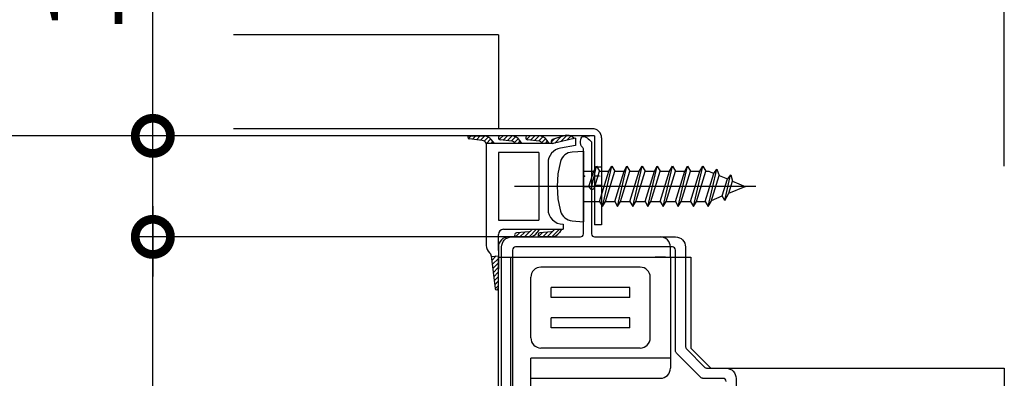
# Model space of a CAD drawing. Extents: x -424 to 186, y -4 to 301.
# Drawn here: x -341 to -309, y 225 to 237 of the extents above; entities that cross this region are included whole.
import ezdxf

# ---------------------------------------------------------------- set-up
doc = ezdxf.new("R2010")
doc.units = 0
doc.linetypes.add('CENTER', pattern=[50.8, 31.75, -6.35, 6.35, -6.35])
doc.layers.get('0').update_dxf_attribs({"linetype": 'CONTINUOUS'})
doc.layers.get('DEFPOINTS').update_dxf_attribs({"linetype": 'CONTINUOUS'})
doc.layers.add('TV', color=7, linetype='CONTINUOUS')
doc.styles.add('MX_DIMTXSTY_3', font='txt.shx', dxfattribs={"width": 1.35, "bigfont": 'extfont.shx'})
doc.styles.add('MX_DIMTXSTY_4', font='txt.shx', dxfattribs={"width": 1.1, "bigfont": 'extfont.shx'})
doc.styles.add('MX_DIMTXSTY_5', font='txt.shx', dxfattribs={"width": 1.2, "bigfont": 'extfont.shx'})
doc.styles.add('MX_NOTE_STANDARD', font='txt.shx', dxfattribs={"bigfont": 'extfont.shx'})
doc.dimstyles.new('MX_DIMSTYLE_TV', dxfattribs={"dimtxt": 2.5, "dimasz": 2.5, "dimexe": 1, "dimexo": 0, "dimgap": 1, "dimtad": 1, "dimlfac": 3, "dimdsep": 46, "dimtxsty": 'MX_NOTE_STANDARD', "dimblk1": 'OPEN30', "dimblk2": 'OPEN30', "dimsah": 1, "dimcen": 2.5, "dimadec": 0, "dimazin": 0, "dimtfac": 1, "dimtmove": 0, "dimatfit": 3, "dimldrblk": 'OPEN30', "dimfxl": 1, "dimtzin": 0, "dimarcsym": 0})
pattern_1 = [(45, (0, 7.5), (-0.074835467, 0.074835467), [])]

# ---------------------------------------------------------------- blocks, each defined once
blk = doc.blocks.new('_DOTSMALL')
at = {"color": 0, "linetype": 'ByBlock', "lineweight": -2, "const_width": 0.5}
blk.add_lwpolyline([(-0.0625, 0, 1), (0.0625, 0, 1)], format="xyb", close=True, dxfattribs=at)
blk = doc.blocks.new('*D3')
at = {"layer": 'DEFPOINTS', "color": 0}
for p in [(-336.946, 233.03), (-334.293, 233.03), (-336.946, 229.697)]:
    blk.add_point(p, dxfattribs=at)
at = {"layer": 'TV', "color": 0, "linetype": 'Continuous', "lineweight": -2}
for p, q in [((-336.946, 233.03), (-336.946, 241.288)), ((-334.293, 233.03), (-336.946, 233.03)), ((-336.946, 229.697), (-336.946, 233.03)), ((-336.946, 230.71), (-336.946, 228.39)), ((-336.946, 229.697), (-336.946, 229.697))]:
    blk.add_line(p, q, dxfattribs=at)
at = {"layer": 'TV', "color": 0, "lineweight": -2, "xscale": 2.32, "yscale": 2.32, "zscale": 2.32}
for p, rotation in [((-336.946, 233.03), 90), ((-336.946, 229.697), 270)]:
    blk.add_blockref('_DOTSMALL', p, dxfattribs=dict(at, rotation=rotation))
at = {"layer": 'TV', "color": 0, "linetype": 'Continuous', "insert": (-339.196, 238.319), "char_height": 2.5, "attachment_point": 5, "rotation": 90, "line_spacing_factor": 0.9, "style": 'MX_DIMTXSTY_3'}
blk.add_mtext('\\A1;10', dxfattribs=at)
blk = doc.blocks.new('_OPEN30')
at = {"color": 0, "linetype": 'ByBlock', "lineweight": -2}
for p, q in [((-1, 0.267949), (0, 0)), ((0, 0), (-1, -0.267949)), ((0, 0), (-1, 0))]:
    blk.add_line(p, q, dxfattribs=at)
blk = doc.blocks.new('*D4')
at = {"layer": 'DEFPOINTS', "color": 0}
for p in [(-336.946, 229.697), (-324.961, 229.697), (-336.946, 206.364)]:
    blk.add_point(p, dxfattribs=at)
at = {"layer": 'TV', "color": 0, "linetype": 'Continuous', "lineweight": -2}
for p, q in [((-324.961, 229.697), (-337.422, 229.697)), ((-336.946, 206.364), (-336.946, 229.697)), ((-336.946, 206.364), (-337.422, 206.364))]:
    blk.add_line(p, q, dxfattribs=at)
at = {"layer": 'TV', "color": 0, "lineweight": -2, "xscale": 2.32, "yscale": 2.32, "zscale": 2.32}
for p, rotation in [((-336.946, 229.697), 90), ((-336.946, 206.364), 270)]:
    blk.add_blockref('_DOTSMALL', p, dxfattribs=dict(at, rotation=rotation))
at = {"layer": 'TV', "color": 0, "linetype": 'Continuous', "insert": (-339.196, 218.03), "char_height": 2.5, "attachment_point": 5, "rotation": 90, "line_spacing_factor": 0.9, "style": 'MX_DIMTXSTY_4'}
blk.add_mtext('\\A1;70', dxfattribs=at)
blk = doc.blocks.new('*D25')
at = {"layer": 'DEFPOINTS', "color": 0}
for p in [(-303.892, 264.958), (-303.892, 255.882), (-308.892, 232.028)]:
    blk.add_point(p, dxfattribs=at)
at = {"layer": 'TV', "color": 0, "linetype": 'Continuous', "lineweight": -2}
for p, q in [((-308.892, 232.028), (-308.892, 256.882)), ((-308.892, 255.882), (-303.892, 255.882))]:
    blk.add_line(p, q, dxfattribs=at)
at = {"layer": 'TV', "color": 0, "lineweight": -2, "xscale": 2.32, "yscale": 2.32, "zscale": 2.32, "rotation": 180}
blk.add_blockref('_DOTSMALL', (-308.892, 255.882), dxfattribs=at)
at = {"layer": 'TV', "color": 0, "lineweight": -2, "xscale": 2.32, "yscale": 2.32, "zscale": 2.32}
blk.add_blockref('_DOTSMALL', (-303.892, 255.882), dxfattribs=at)
at = {"layer": 'TV', "color": 0, "linetype": 'Continuous', "insert": (-308.403, 258.132), "char_height": 2.5, "attachment_point": 5, "line_spacing_factor": 0.9, "style": 'MX_DIMTXSTY_5'}
blk.add_mtext('\\A1;15', dxfattribs=at)
blk = doc.blocks.new('*D26')
at = {"layer": 'DEFPOINTS', "color": 0}
for p in [(-325.559, 265.382), (-303.892, 264.958), (-303.892, 222.362)]:
    blk.add_point(p, dxfattribs=at)
at = {"layer": 'TV', "color": 0, "linetype": 'Continuous', "lineweight": -2}
for p, q in [((-303.892, 222.362), (-303.892, 265.958)), ((-325.559, 265.382), (-325.559, 263.958)), ((-325.559, 264.958), (-303.892, 264.958))]:
    blk.add_line(p, q, dxfattribs=at)
at = {"layer": 'TV', "color": 0, "lineweight": -2, "xscale": 2.32, "yscale": 2.32, "zscale": 2.32, "rotation": 180}
blk.add_blockref('_DOTSMALL', (-325.559, 264.958), dxfattribs=at)
at = {"layer": 'TV', "color": 0, "lineweight": -2, "xscale": 2.32, "yscale": 2.32, "zscale": 2.32}
blk.add_blockref('_DOTSMALL', (-303.892, 264.958), dxfattribs=at)
at = {"layer": 'TV', "color": 0, "linetype": 'Continuous', "insert": (-314.726, 267.208), "char_height": 2.5, "attachment_point": 5, "line_spacing_factor": 0.9}
blk.add_mtext('\\A1;65', dxfattribs=at)
blk = doc.blocks.new('*D27')
at = {"layer": 'DEFPOINTS', "color": 0}
for p in [(-334.293, 233.03), (-356.825, 100.697), (-356.744, 100.697)]:
    blk.add_point(p, dxfattribs=at)
at = {"layer": 'TV', "color": 0, "linetype": 'Continuous', "lineweight": -2}
for p, q in [((-334.293, 233.03), (-357.744, 233.03)), ((-356.744, 233.03), (-356.744, 100.697)), ((-356.825, 100.697), (-355.744, 100.697))]:
    blk.add_line(p, q, dxfattribs=at)
at = {"layer": 'TV', "color": 0, "lineweight": -2, "xscale": 2.32, "yscale": 2.32, "zscale": 2.32}
for p, rotation in [((-356.744, 233.03), 90), ((-356.744, 100.697), 270)]:
    blk.add_blockref('_DOTSMALL', p, dxfattribs=dict(at, rotation=rotation))
at = {"layer": 'TV', "color": 0, "linetype": 'Continuous', "insert": (-358.994, 166.864), "char_height": 2.5, "attachment_point": 5, "rotation": 90, "line_spacing_factor": 0.9}
blk.add_mtext('\\A1;ドア高：《1900》\u30002000\u3000〈2150〉', dxfattribs=at)

msp = doc.modelspace()

# ---------------------------------------------------------------- hatches: boundary and pattern name
at = {"layer": 'TV', "linetype": 'Continuous'}
h = msp.add_hatch(dxfattribs=at)
h.set_pattern_fill('ANSI31', scale=0.033333, style=0)
h.set_pattern_definition(pattern_1)
edge = h.paths.add_edge_path()
edge.add_line((-325.692, 232.78), (-325.96, 232.78))
edge.add_arc((-326.112, 232.713), 0.167, 23.7421, 83.1313)
edge.add_line((-326.092, 232.879), (-326.525, 232.931))
edge.add_arc((-326.519, 232.98), 0.05, 89.9007, 263.1313, ccw=False)
edge.add_line((-326.519, 233.03), (-326.05, 233.03))
edge.add_arc((-326.051, 232.696), 0.333, 38.2603, 89.9007, ccw=False)
edge.add_line((-325.789, 232.903), (-325.692, 232.78))
h = msp.add_hatch(dxfattribs=at)
h.set_pattern_fill('ANSI31', scale=0.033333, style=0)
h.set_pattern_definition(pattern_1)
edge = h.paths.add_edge_path()
edge.add_line((-324.792, 232.78), (-325.027, 232.78))
edge.add_line((-325.027, 232.78), (-325.044, 232.81))
edge.add_arc((-325.13, 232.76), 0.1, 30, 84.3719)
edge.add_line((-325.121, 232.86), (-325.502, 232.897))
edge.add_arc((-325.495, 232.964), 0.0667, 87.3525, 264.3719, ccw=False)
edge.add_line((-325.492, 233.03), (-325.137, 233.03))
edge.add_arc((-325.137, 232.697), 0.333, 33.4703, 90, ccw=False)
edge.add_line((-324.859, 232.881), (-324.792, 232.78))
h = msp.add_hatch(dxfattribs=at)
h.set_pattern_fill('ANSI31', scale=0.033333, style=0)
h.set_pattern_definition(pattern_1)
edge = h.paths.add_edge_path()
edge.add_line((-323.892, 232.78), (-324.127, 232.78))
edge.add_line((-324.127, 232.78), (-324.144, 232.81))
edge.add_arc((-324.23, 232.76), 0.1, 30, 84.3719)
edge.add_line((-324.221, 232.86), (-324.602, 232.897))
edge.add_arc((-324.595, 232.964), 0.0667, 87.3525, 264.3719, ccw=False)
edge.add_line((-324.592, 233.03), (-324.237, 233.03))
edge.add_arc((-324.237, 232.697), 0.333, 33.4703, 90, ccw=False)
edge.add_line((-323.959, 232.881), (-323.892, 232.78))
h = msp.add_hatch(dxfattribs=at)
h.set_pattern_fill('ANSI31', scale=0.033333, style=0)
h.set_pattern_definition(pattern_1)
edge = h.paths.add_edge_path()
edge.add_line((-323.055, 232.944), (-323.07, 232.958))
edge.add_arc((-323.299, 232.716), 0.333, 46.5795, 107.7806)
edge.add_line((-323.401, 233.033), (-323.778, 232.912))
edge.add_arc((-323.758, 232.849), 0.0667, 107.7806, 283.085)
edge.add_line((-323.743, 232.784), (-323.055, 232.944))
h = msp.add_hatch(dxfattribs=at)
h.set_pattern_fill('ANSI31', scale=0.033333, style=0)
h.set_pattern_definition(pattern_1)
edge = h.paths.add_edge_path()
edge.add_line((-324.213, 229.947), (-324.279, 229.846))
edge.add_arc((-324.557, 230.03), 0.333, 269.9999, 326.5056, ccw=False)
edge.add_line((-324.557, 229.697), (-324.961, 229.697))
edge.add_arc((-324.961, 229.764), 0.0667, 94.9797, 270, ccw=False)
edge.add_line((-324.966, 229.83), (-324.551, 229.866))
edge.add_arc((-324.56, 229.966), 0.1, 274.9798, 330)
edge.add_line((-324.473, 229.916), (-324.455, 229.947))
edge.add_line((-324.455, 229.947), (-324.213, 229.947))
h = msp.add_hatch(dxfattribs=at)
h.set_pattern_fill('ANSI31', scale=0.033333, style=0)
h.set_pattern_definition(pattern_1)
edge = h.paths.add_edge_path()
edge.add_line((-323.479, 229.947), (-323.546, 229.846))
edge.add_arc((-323.824, 230.03), 0.333, 269.9999, 326.5056, ccw=False)
edge.add_line((-323.824, 229.697), (-324.189, 229.697))
edge.add_arc((-324.189, 229.764), 0.0667, 95.51, 270, ccw=False)
edge.add_line((-324.196, 229.83), (-323.817, 229.867))
edge.add_arc((-323.826, 229.966), 0.1, 275.51, 330)
edge.add_line((-323.74, 229.916), (-323.722, 229.947))
edge.add_line((-323.722, 229.947), (-323.479, 229.947))
h = msp.add_hatch(dxfattribs=at)
h.set_pattern_fill('ANSI31', scale=0.033333, style=0)
h.set_pattern_definition(pattern_1)
edge = h.paths.add_edge_path()
edge.add_line((-325.796, 229.052), (-325.669, 227.998))
edge.add_arc((-325.619, 228.004), 0.05, 186.8981, 359.5312)
edge.add_line((-325.569, 228.004), (-325.56, 229.073))
edge.add_line((-325.56, 229.073), (-325.796, 229.052))

# ---------------------------------------------------------------- linework, layer by layer
at = {"layer": 'TV', "color": 7, "linetype": 'Continuous'}
for p, q in [((-325.559, 236.364), (-334.293, 236.364)), ((-325.559, 236.364), (-325.559, 233.264)), ((-322.459, 233.264), (-334.293, 233.264)), ((-322.392, 233.03), (-334.293, 233.03)), ((-326.092, 232.879), (-326.525, 232.931)), ((-326.519, 233.03), (-326.05, 233.03)), ((-325.137, 233.03), (-325.499, 233.03)), ((-324.237, 233.03), (-324.599, 233.03)), ((-323.401, 233.033), (-323.778, 232.912)), ((-323.026, 232.951), (-323.759, 232.78)), ((-323.055, 232.944), (-323.07, 232.958)), ((-323.026, 232.951), (-323.026, 232.714)), ((-322.726, 233.03), (-322.559, 233.03)), ((-322.392, 233.03), (-322.392, 230.097)), ((-322.159, 232.964), (-322.159, 230.097)), ((-325.959, 232.78), (-325.967, 232.794)), ((-323.759, 232.78), (-325.959, 232.78)), ((-325.959, 232.78), (-325.959, 229.418)), ((-325.692, 232.78), (-325.789, 232.903)), ((-325.121, 232.86), (-325.502, 232.897)), ((-325.027, 232.78), (-325.044, 232.81)), ((-324.792, 232.78), (-324.859, 232.881)), ((-324.221, 232.86), (-324.602, 232.897)), ((-324.127, 232.78), (-324.144, 232.81)), ((-323.892, 232.78), (-323.959, 232.881)), ((-323.026, 232.714), (-323.513, 232.628)), ((-324.226, 232.48), (-325.559, 232.48)), ((-325.559, 232.48), (-325.559, 230.247)), ((-324.226, 232.48), (-324.226, 230.247)), ((-323.132, 232.498), (-322.759, 232.53)), ((-322.759, 232.53), (-322.759, 230.197)), ((-323.926, 232.136), (-323.926, 230.615)), ((-322.48, 231.364), (-322.326, 232.03)), ((-322.422, 231.864), (-322.326, 232.03)), ((-322.159, 231.997), (-322.392, 231.997)), ((-322.326, 232.03), (-322.23, 231.864)), ((-322.133, 230.697), (-321.826, 232.03)), ((-321.922, 231.864), (-321.826, 232.03)), ((-321.826, 232.03), (-321.73, 231.864)), ((-321.633, 230.697), (-321.326, 232.03)), ((-321.422, 231.864), (-321.326, 232.03)), ((-321.326, 232.03), (-321.23, 231.864)), ((-321.133, 230.697), (-320.826, 232.03)), ((-320.922, 231.864), (-320.826, 232.03)), ((-320.826, 232.03), (-320.73, 231.864)), ((-320.633, 230.697), (-320.326, 232.03)), ((-320.422, 231.864), (-320.326, 232.03)), ((-320.326, 232.03), (-320.23, 231.864)), ((-320.133, 230.697), (-319.826, 232.03)), ((-319.922, 231.864), (-319.826, 232.03)), ((-319.826, 232.03), (-319.73, 231.864)), ((-319.633, 230.697), (-319.326, 232.03)), ((-319.422, 231.864), (-319.326, 232.03)), ((-319.326, 232.03), (-319.23, 231.864)), ((-319.133, 230.697), (-318.826, 232.03)), ((-318.922, 231.864), (-318.826, 232.03)), ((-318.826, 232.03), (-318.73, 231.864)), ((-322.759, 231.864), (-322.422, 231.864)), ((-322.576, 231.364), (-322.422, 231.864)), ((-322.226, 231.697), (-322.392, 231.697)), ((-322.384, 231.364), (-322.23, 231.864)), ((-322.23, 230.864), (-321.922, 231.864)), ((-322.229, 231.864), (-321.922, 231.864)), ((-322.037, 230.864), (-321.73, 231.864)), ((-321.73, 230.864), (-321.422, 231.864)), ((-321.729, 231.864), (-321.435, 231.864)), ((-321.537, 230.864), (-321.23, 231.864)), ((-321.23, 230.864), (-320.922, 231.864)), ((-321.229, 231.864), (-320.922, 231.864)), ((-321.037, 230.864), (-320.73, 231.864)), ((-320.73, 230.864), (-320.422, 231.864)), ((-320.73, 231.864), (-320.422, 231.864)), ((-320.537, 230.864), (-320.23, 231.864)), ((-320.23, 230.864), (-319.922, 231.864)), ((-320.23, 231.864), (-319.922, 231.864)), ((-320.037, 230.864), (-319.73, 231.864)), ((-319.73, 230.864), (-319.422, 231.864)), ((-319.73, 231.864), (-319.422, 231.864)), ((-319.537, 230.864), (-319.23, 231.864)), ((-319.23, 230.864), (-318.922, 231.864)), ((-319.23, 231.864), (-318.922, 231.864)), ((-319.037, 230.864), (-318.73, 231.864)), ((-318.746, 230.864), (-318.461, 231.792)), ((-318.73, 231.864), (-318.633, 231.864)), ((-318.65, 230.697), (-318.365, 231.933)), ((-318.633, 231.864), (-318.461, 231.792)), ((-318.554, 230.864), (-318.29, 231.722)), ((-318.461, 231.792), (-318.365, 231.933)), ((-318.365, 231.933), (-318.29, 231.722)), ((-318.29, 231.722), (-318.017, 231.609)), ((-318.103, 230.903), (-317.909, 231.744)), ((-317.909, 231.744), (-318.017, 231.609)), ((-317.908, 231.744), (-317.846, 231.538)), ((-322.726, 231.364), (-322.559, 231.364)), ((-322.576, 231.364), (-322.537, 231.297)), ((-322.422, 231.297), (-322.383, 231.364)), ((-322.159, 231.397), (-322.392, 231.397)), ((-318.19, 231.047), (-318.017, 231.609)), ((-317.969, 231.139), (-317.847, 231.538)), ((-317.969, 231.138), (-317.426, 231.364)), ((-317.847, 231.538), (-317.426, 231.364)), ((-318.542, 230.901), (-318.19, 231.047)), ((-318.103, 230.903), (-318.19, 231.047)), ((-318.103, 230.903), (-317.969, 231.139)), ((-322.759, 230.864), (-322.229, 230.864)), ((-322.23, 230.864), (-322.133, 230.697)), ((-322.133, 230.697), (-322.037, 230.864)), ((-322.03, 230.864), (-321.729, 230.864)), ((-321.73, 230.864), (-321.633, 230.697)), ((-321.633, 230.697), (-321.537, 230.864)), ((-321.537, 230.864), (-321.229, 230.864)), ((-321.23, 230.864), (-321.133, 230.697)), ((-321.133, 230.697), (-321.037, 230.864)), ((-321.037, 230.864), (-320.73, 230.864)), ((-320.73, 230.864), (-320.633, 230.697)), ((-320.633, 230.697), (-320.537, 230.864)), ((-320.537, 230.864), (-320.23, 230.864)), ((-320.23, 230.864), (-320.133, 230.697)), ((-320.133, 230.697), (-320.037, 230.864)), ((-320.037, 230.864), (-319.73, 230.864)), ((-319.73, 230.864), (-319.633, 230.697)), ((-319.633, 230.697), (-319.537, 230.864)), ((-319.537, 230.864), (-319.23, 230.864)), ((-319.23, 230.864), (-319.133, 230.697)), ((-319.133, 230.697), (-319.037, 230.864)), ((-319.037, 230.864), (-318.746, 230.864)), ((-318.746, 230.864), (-318.65, 230.697)), ((-318.65, 230.697), (-318.554, 230.864)), ((-325.559, 230.247), (-324.226, 230.247)), ((-323.426, 230.115), (-323.426, 229.947)), ((-323.132, 230.23), (-322.759, 230.197)), ((-322.159, 230.097), (-322.392, 230.097)), ((-325.559, 229.245), (-325.559, 229.78)), ((-325.393, 229.947), (-323.426, 229.947)), ((-324.551, 229.866), (-324.966, 229.83)), ((-324.557, 229.697), (-324.961, 229.697)), ((-324.455, 229.947), (-324.473, 229.916)), ((-324.213, 229.947), (-324.279, 229.846)), ((-323.817, 229.867), (-324.196, 229.83)), ((-323.824, 229.697), (-324.189, 229.697)), ((-323.722, 229.947), (-323.74, 229.916)), ((-323.479, 229.947), (-323.546, 229.846)), ((-325.559, 229.364), (-325.559, 229.03)), ((-319.892, 229.03), (-319.892, 229.364)), ((-325.798, 229.07), (-325.669, 227.998)), ((-325.796, 229.052), (-325.56, 229.073)), ((-325.559, 229.245), (-325.569, 228.004)), ((-325.559, 173.197), (-325.559, 229.03)), ((-325.559, 229.03), (-319.226, 229.03)), ((-325.559, 229.03), (-319.393, 229.03)), ((-325.159, 229.03), (-325.159, 221.364)), ((-320.059, 229.03), (-320.394, 229.03)), ((-320.394, 229.03), (-320.393, 229.03)), ((-319.892, 229.03), (-319.892, 225.364)), ((-319.226, 229.03), (-319.226, 226.03)), ((-320.892, 228.697), (-324.159, 228.697)), ((-324.492, 226.364), (-324.492, 228.364)), ((-320.559, 226.364), (-320.559, 228.364)), ((-321.226, 228.03), (-323.826, 228.03)), ((-323.826, 227.697), (-323.826, 228.03)), ((-321.226, 227.697), (-321.226, 228.03)), ((-321.226, 227.697), (-323.826, 227.697)), ((-321.226, 227.03), (-323.826, 227.03)), ((-323.826, 226.697), (-323.826, 227.03)), ((-321.226, 226.697), (-321.226, 227.03)), ((-321.226, 226.697), (-323.826, 226.697)), ((-320.892, 226.03), (-324.159, 226.03)), ((-319.226, 226.03), (-318.559, 225.364)), ((-319.892, 225.697), (-324.492, 225.697)), ((-324.492, 222.03), (-324.492, 225.697)), ((-318.559, 225.364), (-308.892, 225.364)), ((-308.892, 225.364), (-308.892, 222.364)), ((-320.226, 225.03), (-324.492, 225.03))]:
    msp.add_line(p, q, dxfattribs=at)
at = {"layer": 'TV', "color": 7, "linetype": 'CENTER'}
msp.add_line((-317.084, 231.364), (-325.032, 231.364), dxfattribs=at)
at = {"layer": 'TV', "color": 7, "linetype": 'Continuous'}
for points in [[(-322.492, 232.83), (-322.492, 229.797)], [(-322.759, 229.797), (-322.759, 232.581)], [(-325.126, 229.697), (-322.859, 229.697)], [(-322.392, 229.697), (-319.726, 229.697)], [(-325.459, 215.577), (-325.459, 229.364)], [(-319.826, 229.364), (-324.992, 229.364)], [(-319.392, 229.364), (-319.392, 226.072)], [(-325.092, 229.264), (-325.092, 215.577)], [(-319.726, 225.934), (-319.726, 229.264)], [(-318.893, 225.06), (-319.696, 225.863)], [(-319.363, 226.001), (-318.755, 225.393)], [(-318.684, 225.364), (-318.059, 225.364)], [(-318.159, 225.03), (-318.822, 225.03)], [(-317.726, 225.03), (-317.726, 223.264)]]:
    msp.add_lwpolyline(points, dxfattribs=at)
for centre, radius, start, end in [((-322.459, 232.964), 0.3, 0, 90.0001), ((-326.519, 232.98), 0.05, 89.9007, 263.1313), ((-326.051, 232.696), 0.333, 38.2604, 90.2604), ((-325.495, 232.964), 0.0667, 90.0001, 264.3719), ((-325.137, 232.697), 0.333, 33.4944, 90), ((-324.595, 232.964), 0.0667, 90.0001, 264.3719), ((-324.237, 232.697), 0.333, 33.4944, 90), ((-323.299, 232.716), 0.333, 46.5794, 107.7806), ((-326.112, 232.713), 0.167, 28.902, 83.1313), ((-325.13, 232.76), 0.1, 30, 84.3719), ((-324.23, 232.76), 0.1, 30, 84.3719), ((-323.426, 232.136), 0.5, 100, 180), ((-323.758, 232.849), 0.0667, 107.7806, 283.085), ((-323.095, 232.066), 0.433, 94.9994, 164.119), ((-320.626, 231.364), 3, 164.1191, 195.8811), ((-322.479, 231.33), 0.0667, 210.0002, 329.9999), ((-323.426, 230.615), 0.5, 180, 270), ((-323.095, 230.661), 0.433, 195.8818, 265.0005), ((-325.392, 229.78), 0.167, 90.0001, 180), ((-325.226, 229.364), 0.333, 90, 180), ((-324.961, 229.764), 0.0667, 94.9798, 270.0001), ((-324.557, 230.03), 0.333, 270, 326.5056), ((-324.56, 229.966), 0.1, 274.9798, 330), ((-324.189, 229.764), 0.0667, 95.51, 270.0001), ((-323.824, 230.03), 0.333, 270, 326.5056), ((-323.826, 229.966), 0.1, 275.51, 330), ((-320.226, 229.364), 0.333, 0, 90), ((-325.626, 229.418), 0.333, 180, 227.4505), ((-325.626, 229.418), 0.333, 180, 227.4505), ((-325.626, 229.418), 0.333, 180, 227.4505), ((-325.964, 229.05), 0.167, 6.8931, 47.4505), ((-324.159, 228.364), 0.333, 90, 180), ((-320.892, 228.364), 0.333, 0, 90), ((-325.619, 228.004), 0.05, 186.8931, 359.5312), ((-324.159, 226.364), 0.333, 180, 270), ((-320.892, 226.364), 0.333, 270, 0), ((-320.226, 225.364), 0.333, 270, 0)]:
    msp.add_arc(centre, radius, start, end, dxfattribs=at)
msp.add_open_spline([(-322.759, 232.581), (-322.76, 232.597), (-322.766, 232.632), (-322.886, 232.722), (-322.845, 233.182), (-322.573, 232.911), (-322.492, 232.83)], degree=3, knots=[0, 0, 0, 0, 0.0485967, 0.0971937, 0.4402851, 0.7833765, 0.7833765, 0.7833765, 0.7833765], dxfattribs=at)
for points in [[(-325.459, 229.364), (-325.451, 229.448), (-325.392, 229.63), (-325.21, 229.689), (-325.126, 229.697)], [(-322.859, 229.697), (-322.834, 229.699), (-322.779, 229.717), (-322.761, 229.772), (-322.759, 229.797)], [(-322.492, 229.797), (-322.49, 229.772), (-322.472, 229.717), (-322.418, 229.699), (-322.392, 229.697)], [(-319.726, 229.697), (-319.641, 229.689), (-319.459, 229.63), (-319.4, 229.448), (-319.392, 229.364)], [(-324.992, 229.364), (-325.018, 229.361), (-325.072, 229.344), (-325.09, 229.289), (-325.092, 229.264)], [(-319.726, 229.264), (-319.728, 229.289), (-319.746, 229.344), (-319.8, 229.361), (-319.826, 229.364)], [(-319.696, 225.863), (-319.706, 225.872), (-319.721, 225.894), (-319.726, 225.921), (-319.726, 225.934)], [(-319.392, 226.072), (-319.392, 226.059), (-319.387, 226.032), (-319.372, 226.01), (-319.363, 226.001)], [(-318.755, 225.393), (-318.746, 225.384), (-318.724, 225.369), (-318.697, 225.364), (-318.684, 225.364)], [(-318.059, 225.364), (-317.974, 225.356), (-317.793, 225.297), (-317.734, 225.115), (-317.726, 225.03)], [(-318.822, 225.03), (-318.835, 225.03), (-318.862, 225.035), (-318.884, 225.051), (-318.893, 225.06)], [(-318.059, 224.93), (-318.061, 224.956), (-318.079, 225.01), (-318.134, 225.028), (-318.159, 225.03)]]:
    msp.add_open_spline(points, degree=3, dxfattribs=at)
for p in [(-322.726, 231.697), (-322.159, 231.697), (-323.626, 231.364), (-322.759, 231.364), (-322.159, 231.364), (-317.426, 231.364), (-317.426, 231.364)]:
    msp.add_point(p, dxfattribs=at)

# ---------------------------------------------------------------- dimensions: what is measured, and where the dimension line sits
for base, p1, p2, override, picture, middle in [((-303.892, 264.958), (-325.559, 265.382), (-303.892, 222.362), {"dimasz": 2.32, "dimdec": 0, "dimblk1": 'DOTSMALL', "dimblk2": 'DOTSMALL', "dimtzin": 8}, '*D26', (-314.726, 264.958)), ((-303.892, 255.882), (-308.892, 232.028), (-303.892, 264.958), {"dimasz": 2.32, "dimdec": 0, "dimtxsty": 'MX_DIMTXSTY_5', "dimblk1": 'DOTSMALL', "dimblk2": 'DOTSMALL', "dimse2": 1, "dimtzin": 8}, '*D25', (-308.403, 255.882))]:
    dim = msp.add_linear_dim(base=base, p1=p1, p2=p2, text='\\A1;<>', dimstyle='MX_DIMSTYLE_TV', override=override, dxfattribs=at)
    dim.commit()
    dim.dimension.update_dxf_attribs({"geometry": picture, "text_midpoint": middle, "dimtype": 160})
for base, p1, p2, text, override, picture, middle in [((-336.946, 233.03), (-336.946, 229.697), (-334.293, 233.03), '\\A1;<>', {"dimasz": 2.32, "dimexe": 0.00047619, "dimdec": 0, "dimtxsty": 'MX_DIMTXSTY_3', "dimblk1": 'DOTSMALL', "dimblk2": 'DOTSMALL', "dimtzin": 8}, '*D3', (-336.946, 238.319)), ((-356.744, 100.697), (-334.293, 233.03), (-356.825, 100.697), '\\A1;ドア高：《1900》\u30002000\u3000〈2150〉', {"dimasz": 2.32, "dimdec": 0, "dimlfac": 0.333333, "dimzin": 0, "dimblk1": 'DOTSMALL', "dimblk2": 'DOTSMALL'}, '*D27', (-356.744, 166.864)), ((-336.946, 229.697), (-336.946, 206.364), (-324.961, 229.697), '\\A1;<>', {"dimasz": 2.32, "dimexe": 0.47619, "dimdec": 0, "dimtxsty": 'MX_DIMTXSTY_4', "dimblk1": 'DOTSMALL', "dimblk2": 'DOTSMALL', "dimtzin": 8}, '*D4', (-336.946, 218.03))]:
    dim = msp.add_linear_dim(base=base, p1=p1, p2=p2, angle=90, text=text, dimstyle='MX_DIMSTYLE_TV', override=override, dxfattribs=at)
    dim.commit()
    dim.dimension.update_dxf_attribs({"geometry": picture, "text_midpoint": middle, "dimtype": 160})

doc.saveas('drawing.dxf')
